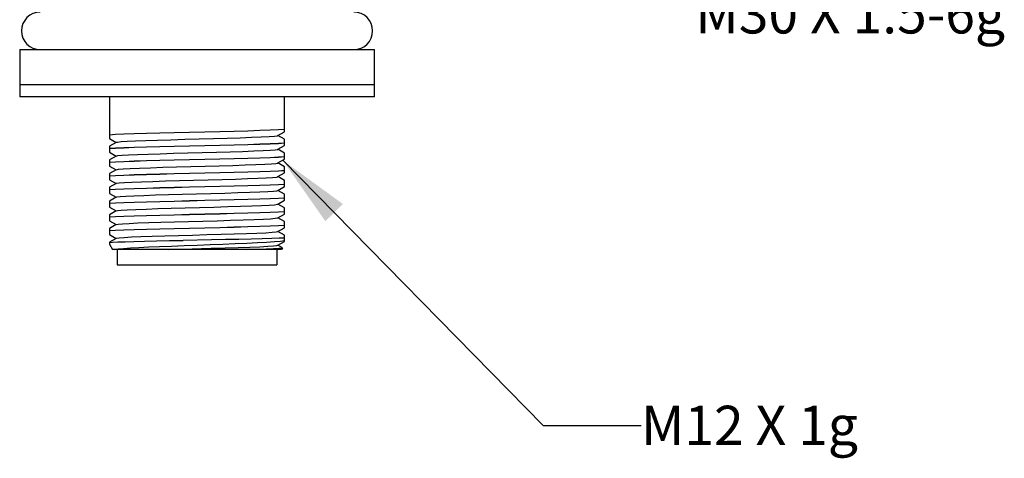
# Model space of a CAD drawing. Units: inches. Extents: x 0.7 to 21.3, y 0.5 to 16.
# Drawn here: x 12 to 14.5, y 5.2 to 6.3 of the extents above; entities that cross this region are included whole.
import ezdxf

# ---------------------------------------------------------------- set-up
doc = ezdxf.new("R2010")
doc.units = ezdxf.units.IN
doc.header["$LTSCALE"] = 1.21
doc.header["$MEASUREMENT"] = 0
doc.layers.get('0').update_dxf_attribs({"linetype": 'CONTINUOUS'})
doc.layers.add('02___PRT_ALL_AXES', color=7, linetype='CONTINUOUS')
doc.layers.add('NOTES', color=7, linetype='CONTINUOUS')
doc.dimstyles.get("Standard").update_dxf_attribs({"dimtxt": 0.1, "dimasz": 0.1875, "dimexe": 0.125, "dimexo": 0.0625, "dimgap": 0.09, "dimtad": 0, "dimtih": 1, "dimtoh": 1, "dimdec": 3, "dimzin": 0, "dimdsep": 46, "dimtxsty": 'STANDARD', "dimblk": '_FILLED', "dimblk1": '_FILLED', "dimblk2": '_FILLED', "dimcen": 0.09, "dimadec": 3, "dimazin": 0, "dimtol": 1, "dimtp": 0.005, "dimtm": 0.005, "dimtfac": 1, "dimtdec": 3, "dimtofl": 0, "dimtmove": 0, "dimatfit": 3, "dimldrblk": '_FILLED', "dimfxl": 1, "dimtolj": 1, "dimtzin": 0, "dimarcsym": 0})

# ---------------------------------------------------------------- blocks, each defined once
blk = doc.blocks.new('_FILLED')
at = {"color": 0, "linetype": 'BYBLOCK'}
blk.add_solid([(0, 0), (-1, 0.167), (-1, -0.167)], dxfattribs=at)

msp = doc.modelspace()

# ---------------------------------------------------------------- linework, layer by layer
at = {"color": 7, "linetype": 'CONTINUOUS'}
for p, q in [((11.986, 6.2722), (12.892, 6.2722)), ((11.986, 6.2722), (11.986, 6.1522)), ((12.892, 6.1522), (12.892, 6.2722)), ((12.892, 6.1822), (11.986, 6.1822)), ((12.892, 6.1522), (11.986, 6.1522)), ((12.2155, 6.1522), (12.2155, 6.0451)), ((12.6625, 6.0626), (12.6625, 6.1522)), ((12.6457, 6.053), (12.6625, 6.0626)), ((12.2155, 6.0451), (12.2322, 6.0355)), ((12.6453, 6.0527), (12.6457, 6.053)), ((12.6625, 6.0433), (12.6457, 6.053)), ((12.6625, 6.0276), (12.6625, 6.0433)), ((12.2322, 6.0355), (12.2155, 6.0258)), ((12.2155, 6.0258), (12.2155, 6.0101)), ((12.2326, 6.0357), (12.2322, 6.0355)), ((12.6453, 6.0177), (12.6457, 6.018)), ((12.6457, 6.018), (12.6625, 6.0276)), ((12.6625, 6.0083), (12.6457, 6.018)), ((12.2155, 6.0101), (12.2322, 6.0005)), ((12.2322, 6.0005), (12.2155, 5.9908)), ((12.2155, 5.9908), (12.2155, 5.9751)), ((12.2326, 6.0007), (12.2322, 6.0005)), ((12.6457, 5.983), (12.6625, 5.9926)), ((12.6625, 5.9926), (12.6625, 6.0083)), ((12.2155, 5.9751), (12.2322, 5.9655)), ((12.2322, 5.9655), (12.2155, 5.9558)), ((12.2326, 5.9657), (12.2322, 5.9655)), ((12.6453, 5.9827), (12.6457, 5.983)), ((12.6625, 5.9733), (12.6457, 5.983)), ((12.6625, 5.9576), (12.6625, 5.9733)), ((12.2155, 5.9558), (12.2155, 5.9401)), ((12.2155, 5.9401), (12.2322, 5.9305)), ((12.6453, 5.9477), (12.6457, 5.948)), ((12.6457, 5.948), (12.6625, 5.9576)), ((12.6625, 5.9383), (12.6457, 5.948)), ((12.6625, 5.9226), (12.6625, 5.9383)), ((12.2322, 5.9305), (12.2155, 5.9208)), ((12.2155, 5.9208), (12.2155, 5.9051)), ((12.2326, 5.9307), (12.2322, 5.9305)), ((12.6453, 5.9127), (12.6457, 5.913)), ((12.6457, 5.913), (12.6625, 5.9226)), ((12.6625, 5.9033), (12.6457, 5.913)), ((12.2155, 5.9051), (12.2322, 5.8955)), ((12.2322, 5.8955), (12.2155, 5.8858)), ((12.2155, 5.8858), (12.2155, 5.8701)), ((12.2326, 5.8957), (12.2322, 5.8955)), ((12.6457, 5.878), (12.6625, 5.8876)), ((12.6625, 5.8876), (12.6625, 5.9033)), ((12.2155, 5.8701), (12.2322, 5.8605)), ((12.2322, 5.8605), (12.2155, 5.8508)), ((12.2326, 5.8607), (12.2322, 5.8605)), ((12.6453, 5.8777), (12.6457, 5.878)), ((12.6625, 5.8683), (12.6457, 5.878)), ((12.6625, 5.8526), (12.6625, 5.8683)), ((12.2155, 5.8508), (12.2155, 5.8351)), ((12.2155, 5.8351), (12.2322, 5.8255)), ((12.6449, 5.8426), (12.6453, 5.8427)), ((12.6453, 5.8427), (12.6457, 5.843)), ((12.6457, 5.843), (12.6625, 5.8526)), ((12.6625, 5.8333), (12.6457, 5.843)), ((12.2322, 5.8255), (12.2155, 5.8158)), ((12.2155, 5.8158), (12.2155, 5.8001)), ((12.2326, 5.8257), (12.2322, 5.8255)), ((12.6457, 5.808), (12.6625, 5.8176)), ((12.6625, 5.8176), (12.6625, 5.8333)), ((12.2155, 5.8001), (12.2322, 5.7905)), ((12.2322, 5.7905), (12.2155, 5.7808)), ((12.2326, 5.7907), (12.2322, 5.7905)), ((12.6453, 5.8077), (12.6457, 5.808)), ((12.6625, 5.7983), (12.6457, 5.808)), ((12.6625, 5.7826), (12.6625, 5.7983)), ((12.2154, 5.7753), (12.223, 5.7622)), ((12.2155, 5.7808), (12.2155, 5.7752)), ((12.655, 5.7622), (12.223, 5.7622)), ((12.2352, 5.7622), (12.2352, 5.7229)), ((12.6427, 5.7622), (12.6427, 5.7229)), ((12.6453, 5.7727), (12.6457, 5.773)), ((12.6457, 5.773), (12.6625, 5.7826)), ((12.6571, 5.7664), (12.6457, 5.773)), ((12.6573, 5.7662), (12.655, 5.7622)), ((12.6573, 5.7662), (12.6571, 5.7664)), ((12.2352, 5.7229), (12.6427, 5.7229))]:
    msp.add_line(p, q, dxfattribs=at)
for points in [[(12.6625, 6.0682), (12.6469, 6.0672), (12.6256, 6.0663), (12.5992, 6.0654), (12.5684, 6.0645), (12.534, 6.0635), (12.4971, 6.0626), (12.4585, 6.0617), (12.4194, 6.0608), (12.3808, 6.0598), (12.3439, 6.0589), (12.3095, 6.058), (12.2787, 6.0571), (12.2523, 6.0561), (12.231, 6.0552), (12.2155, 6.0543)], [(12.2326, 6.0357), (12.2354, 6.0364), (12.2448, 6.0374), (12.2603, 6.0384), (12.2816, 6.0394), (12.3079, 6.0404), (12.3383, 6.0414), (12.3719, 6.0424), (12.4076, 6.0434), (12.4444, 6.0444), (12.4809, 6.0454), (12.5162, 6.0464), (12.549, 6.0474), (12.5783, 6.0484), (12.6031, 6.0493), (12.6228, 6.0503), (12.6366, 6.0513), (12.6441, 6.0523), (12.6453, 6.0527)], [(12.2155, 6.0203), (12.231, 6.0212), (12.2523, 6.0221), (12.2787, 6.0231), (12.3095, 6.024), (12.3439, 6.0249), (12.3808, 6.0258), (12.4194, 6.0268), (12.4585, 6.0277), (12.4971, 6.0286), (12.534, 6.0295), (12.5684, 6.0305), (12.5992, 6.0314), (12.6256, 6.0323), (12.6469, 6.0332), (12.6625, 6.0342)], [(12.6625, 6.0332), (12.6469, 6.0322), (12.6256, 6.0313), (12.5992, 6.0304), (12.5684, 6.0295), (12.534, 6.0285), (12.4971, 6.0276), (12.4585, 6.0267), (12.4194, 6.0258), (12.3808, 6.0248), (12.3439, 6.0239), (12.3095, 6.023), (12.2787, 6.0221), (12.2523, 6.0211), (12.231, 6.0202), (12.2155, 6.0193)], [(12.2326, 6.0007), (12.2368, 6.0016), (12.2475, 6.0026), (12.2643, 6.0036), (12.2866, 6.0046), (12.3138, 6.0056), (12.345, 6.0066), (12.3791, 6.0076), (12.4152, 6.0086), (12.452, 6.0096), (12.4883, 6.0106), (12.5232, 6.0116), (12.5553, 6.0126), (12.5838, 6.0136), (12.6076, 6.0145), (12.6261, 6.0155), (12.6386, 6.0165), (12.6449, 6.0175), (12.6453, 6.0177)], [(12.2155, 5.9853), (12.231, 5.9862), (12.2523, 5.9871), (12.2787, 5.9881), (12.3095, 5.989), (12.3439, 5.9899), (12.3808, 5.9908), (12.4194, 5.9918), (12.4585, 5.9927), (12.4971, 5.9936), (12.534, 5.9945), (12.5684, 5.9955), (12.5992, 5.9964), (12.6256, 5.9973), (12.6469, 5.9982), (12.6625, 5.9992)], [(12.6625, 5.9982), (12.6469, 5.9972), (12.6256, 5.9963), (12.5992, 5.9954), (12.5684, 5.9945), (12.534, 5.9935), (12.4971, 5.9926), (12.4585, 5.9917), (12.4194, 5.9908), (12.3808, 5.9898), (12.3439, 5.9889), (12.3095, 5.988), (12.2787, 5.9871), (12.2523, 5.9861), (12.231, 5.9852), (12.2155, 5.9843)], [(12.2155, 5.9503), (12.231, 5.9512), (12.2523, 5.9521), (12.2787, 5.9531), (12.3095, 5.954), (12.3439, 5.9549), (12.3808, 5.9558), (12.4194, 5.9568), (12.4585, 5.9577), (12.4971, 5.9586), (12.534, 5.9595), (12.5684, 5.9605), (12.5992, 5.9614), (12.6256, 5.9623), (12.6469, 5.9632), (12.6625, 5.9642)], [(12.6625, 5.9632), (12.6469, 5.9622), (12.6256, 5.9613), (12.5992, 5.9604), (12.5684, 5.9595), (12.534, 5.9585), (12.4971, 5.9576), (12.4585, 5.9567), (12.4194, 5.9558), (12.3808, 5.9548), (12.3439, 5.9539), (12.3095, 5.953), (12.2787, 5.9521), (12.2523, 5.9511), (12.231, 5.9502), (12.2155, 5.9493)], [(12.2326, 5.9657), (12.2385, 5.9668), (12.2505, 5.9678), (12.2684, 5.9688), (12.2918, 5.9698), (12.3199, 5.9708), (12.3518, 5.9718), (12.3864, 5.9728), (12.4227, 5.9738), (12.4595, 5.9748), (12.4957, 5.9758), (12.53, 5.9768), (12.5615, 5.9778), (12.5891, 5.9788), (12.6119, 5.9798), (12.6292, 5.9807), (12.6405, 5.9817), (12.6453, 5.9827)], [(12.2326, 5.9307), (12.2335, 5.931), (12.2404, 5.932), (12.2537, 5.933), (12.2728, 5.934), (12.2973, 5.935), (12.3262, 5.936), (12.3587, 5.937), (12.3938, 5.938), (12.4303, 5.939), (12.4671, 5.94), (12.5029, 5.941), (12.5368, 5.942), (12.5675, 5.943), (12.5942, 5.944), (12.6159, 5.945), (12.632, 5.946), (12.642, 5.9469), (12.6453, 5.9477)], [(12.2155, 5.9153), (12.231, 5.9162), (12.2523, 5.9171), (12.2787, 5.9181), (12.3095, 5.919), (12.3439, 5.9199), (12.3808, 5.9208), (12.4194, 5.9218), (12.4585, 5.9227), (12.4971, 5.9236), (12.534, 5.9245), (12.5684, 5.9255), (12.5992, 5.9264), (12.6256, 5.9273), (12.6469, 5.9282), (12.6625, 5.9292)], [(12.6625, 5.9282), (12.6469, 5.9272), (12.6256, 5.9263), (12.5992, 5.9254), (12.5684, 5.9245), (12.534, 5.9235), (12.4971, 5.9226), (12.4585, 5.9217), (12.4194, 5.9208), (12.3808, 5.9198), (12.3439, 5.9189), (12.3095, 5.918), (12.2787, 5.9171), (12.2523, 5.9161), (12.231, 5.9152), (12.2155, 5.9143)], [(12.4746, 5.9052), (12.5101, 5.9062), (12.5434, 5.9072), (12.5734, 5.9082), (12.5991, 5.9092), (12.6197, 5.9102), (12.6346, 5.9112), (12.6432, 5.9122), (12.6453, 5.9127)], [(12.2155, 5.8803), (12.231, 5.8812), (12.2523, 5.8821), (12.2787, 5.8831), (12.3095, 5.884), (12.3439, 5.8849), (12.3808, 5.8858), (12.4194, 5.8868), (12.4585, 5.8877), (12.4971, 5.8886), (12.534, 5.8895), (12.5684, 5.8905), (12.5992, 5.8914), (12.6256, 5.8923), (12.6469, 5.8932), (12.6625, 5.8942)], [(12.6625, 5.8932), (12.6469, 5.8922), (12.6256, 5.8913), (12.5992, 5.8904), (12.5684, 5.8895), (12.534, 5.8885), (12.4971, 5.8876), (12.4585, 5.8867), (12.4194, 5.8858), (12.3808, 5.8848), (12.3439, 5.8839), (12.3095, 5.883), (12.2787, 5.8821), (12.2523, 5.8811), (12.231, 5.8802), (12.2155, 5.8793)], [(12.2326, 5.8957), (12.2344, 5.8962), (12.2426, 5.8972), (12.2572, 5.8982), (12.2775, 5.8992), (12.3029, 5.9002), (12.3326, 5.9012), (12.3658, 5.9022), (12.4012, 5.9032), (12.4746, 5.9052)], [(12.2326, 5.8607), (12.2355, 5.8615), (12.2451, 5.8624), (12.2609, 5.8634), (12.2823, 5.8644), (12.3087, 5.8654), (12.3392, 5.8664), (12.3729, 5.8674), (12.4087, 5.8684), (12.4455, 5.8694), (12.482, 5.8704), (12.5172, 5.8714), (12.5499, 5.8724), (12.5791, 5.8734), (12.6038, 5.8744), (12.6233, 5.8754), (12.6369, 5.8764), (12.6442, 5.8774), (12.6453, 5.8777)], [(12.2155, 5.8453), (12.231, 5.8462), (12.2523, 5.8471), (12.2787, 5.8481), (12.3095, 5.849), (12.3439, 5.8499), (12.3808, 5.8508), (12.4194, 5.8518), (12.4585, 5.8527), (12.4971, 5.8536), (12.534, 5.8545), (12.5684, 5.8555), (12.5992, 5.8564), (12.6256, 5.8573), (12.6469, 5.8582), (12.6625, 5.8592)], [(12.6625, 5.8582), (12.6469, 5.8572), (12.6256, 5.8563), (12.5992, 5.8554), (12.5684, 5.8545), (12.534, 5.8535), (12.4971, 5.8526), (12.4585, 5.8517), (12.4194, 5.8508), (12.3808, 5.8498), (12.3439, 5.8489), (12.3095, 5.848), (12.2787, 5.8471), (12.2523, 5.8461), (12.231, 5.8452), (12.2155, 5.8443)], [(12.2326, 5.8257), (12.2373, 5.8267), (12.2484, 5.8277), (12.2655, 5.8287), (12.2881, 5.8297), (12.3155, 5.8307), (12.3468, 5.8317), (12.381, 5.8326), (12.417, 5.8336), (12.4537, 5.8346), (12.49, 5.8356), (12.5246, 5.8366), (12.5566, 5.8376), (12.5848, 5.8386), (12.6084, 5.8396), (12.6266, 5.8406), (12.6389, 5.8416), (12.6449, 5.8426)], [(12.2155, 5.8103), (12.231, 5.8112), (12.2523, 5.8121), (12.2787, 5.8131), (12.3095, 5.814), (12.3439, 5.8149), (12.3808, 5.8158), (12.4194, 5.8168), (12.4585, 5.8177), (12.4971, 5.8186), (12.534, 5.8195), (12.5684, 5.8205), (12.5992, 5.8214), (12.6256, 5.8223), (12.6469, 5.8232), (12.6625, 5.8242)], [(12.6625, 5.8232), (12.6469, 5.8222), (12.6256, 5.8213), (12.5992, 5.8204), (12.5684, 5.8195), (12.534, 5.8185), (12.4971, 5.8176), (12.4585, 5.8167), (12.4194, 5.8158), (12.3808, 5.8148), (12.3439, 5.8139), (12.3095, 5.813), (12.2787, 5.8121), (12.2523, 5.8111), (12.231, 5.8102), (12.2155, 5.8093)], [(12.2155, 5.78), (12.2234, 5.7806), (12.2367, 5.7813), (12.255, 5.782), (12.2779, 5.7826), (12.3049, 5.7833), (12.3353, 5.7839), (12.3683, 5.7846), (12.4031, 5.7852)], [(12.2326, 5.7907), (12.2333, 5.791), (12.2399, 5.792), (12.2528, 5.793), (12.2716, 5.794), (12.2956, 5.795), (12.3242, 5.7959), (12.3565, 5.7969), (12.3913, 5.7979), (12.4277, 5.7989), (12.4644, 5.7999), (12.5003, 5.8009), (12.5342, 5.8019), (12.5652, 5.8029), (12.5921, 5.8039), (12.6143, 5.8049), (12.6308, 5.8059), (12.6413, 5.8069), (12.6453, 5.8077)], [(12.6625, 5.7913), (12.6489, 5.7906), (12.6297, 5.7899), (12.6054, 5.7892), (12.5771, 5.7886), (12.5457, 5.7879), (12.5115, 5.7872), (12.4757, 5.7866), (12.4031, 5.7852)], [(12.439, 5.7734), (12.4721, 5.7747), (12.505, 5.7759), (12.5367, 5.7772), (12.5662, 5.7784), (12.5931, 5.7797), (12.6168, 5.7809), (12.6366, 5.7822), (12.6519, 5.7835), (12.6625, 5.7847)], [(12.2288, 5.7622), (12.2378, 5.7635), (12.2513, 5.7647), (12.269, 5.7659), (12.2905, 5.7672), (12.3154, 5.7684), (12.3433, 5.7697), (12.3739, 5.7709), (12.4062, 5.7722), (12.439, 5.7734)], [(12.3664, 5.7622), (12.4018, 5.7632), (12.4749, 5.7652)], [(12.4749, 5.7652), (12.5104, 5.7662), (12.5436, 5.7672), (12.5735, 5.7682), (12.5991, 5.7692), (12.6197, 5.7702), (12.6345, 5.7712), (12.6432, 5.7721), (12.6453, 5.7727)], [(12.5644, 5.7622), (12.592, 5.7629), (12.6155, 5.7636)], [(12.6155, 5.7636), (12.6342, 5.7643), (12.6476, 5.765), (12.6553, 5.7657), (12.6573, 5.7662)]]:
    msp.add_lwpolyline(points, dxfattribs=at)
at = {"layer": '02___PRT_ALL_AXES', "color": 7, "linetype": 'CONTINUOUS'}
for centre, start, end in [((12.0385, 6.3202), 90, 270), ((12.8395, 6.3202), 270, 90)]:
    msp.add_arc(centre, 0.048, start, end, dxfattribs=at)

# ---------------------------------------------------------------- texts
at = {"layer": 'NOTES', "color": 7, "linetype": 'CONTINUOUS', "char_height": 0.1, "attachment_point": 1, "line_spacing_factor": 0.9}
for s, insert, width in [('M30 X 1.5-6g', (13.712, 6.4135), 1.2), ('M12 X 1g', (13.573, 5.3631), 0.8)]:
    msp.add_mtext(s, dxfattribs=dict(at, insert=insert, width=width))

# ---------------------------------------------------------------- leaders
at = {"layer": 'NOTES', "color": 7, "linetype": 'CONTINUOUS'}
msp.add_leader([(12.6577, 5.9899), (13.323, 5.3131), (13.573, 5.3131)], dimstyle='STANDARD', override={"dimtad": 0}, dxfattribs=at)

doc.saveas('drawing.dxf')
